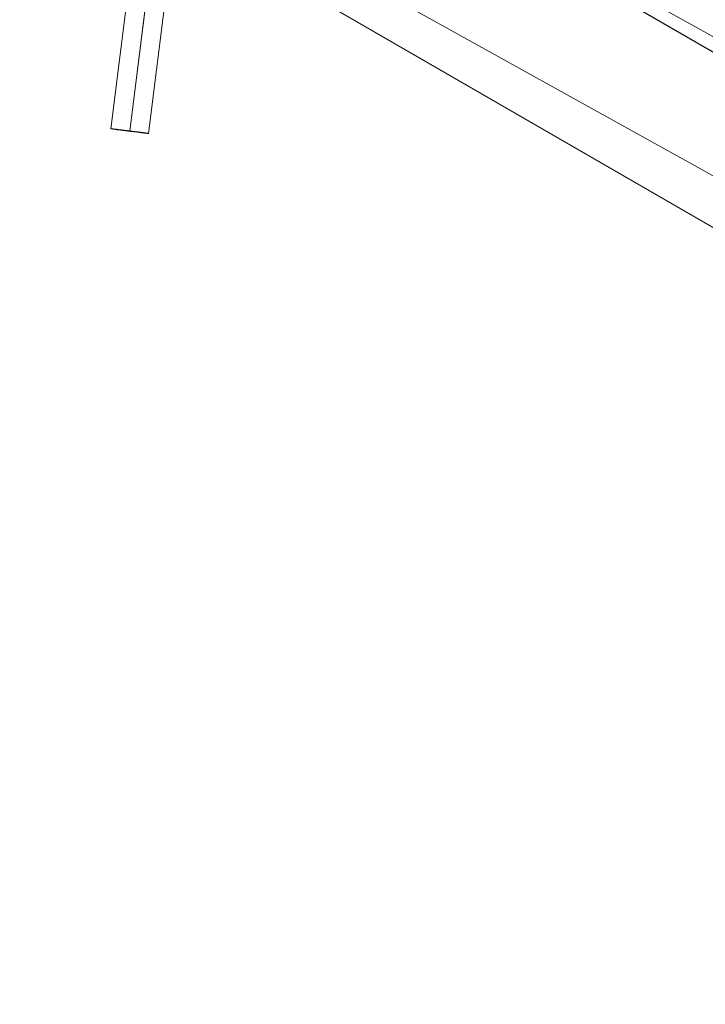
# Model space of a CAD drawing. Units: millimetres. Extents: x -4534 to 423869, y -3372 to 5956.
# Drawn here: x 1219 to 1399, y 3099 to 3358 of the extents above; entities that cross this region are included whole.
import ezdxf

# ---------------------------------------------------------------- set-up
doc = ezdxf.new("R2010")
doc.units = ezdxf.units.MM
doc.layers.add('Opvangzone', color=7, linetype='Continuous', true_color=0x00a19a)
doc.layers.add('Toestel 2D', color=7, linetype='Continuous', lineweight=20)

# ---------------------------------------------------------------- blocks, each defined once
blk = doc.blocks.new('WP-GT111')
at = {"layer": 'Toestel 2D', "flags": 128}
for points in [[(2040.6, 3029.7), (791.18, 3723.35), (799.51, 3738.27), (2048.94, 3044.61), (799.51, 3738.27), (778.27, 3699.94), (2027.61, 3006.29)], [(791.18, 3723.35), (762.69, 3671.95), (2012.11, 2978.3), (762.69, 3671.95), (778.27, 3699.94)], [(1248.07, 3329.09), (1260.03, 3424.72)], [(1260.02, 3424.65), (1248.05, 3329.01)]]:
    blk.add_lwpolyline(points, dxfattribs=at)
for points in [[(802.76, 3695.75), (2014.31, 2995.84), (802.76, 3695.75)], [(859.02, 3663.19), (2029.6, 2986.98), (859.02, 3663.19)], [(859.02, 3663.19), (2029.6, 2986.98), (859.02, 3663.19)], [(1994.26, 2961.21), (782.71, 3661.12), (1994.26, 2961.21)], [(1243.1, 3329.67), (1255.51, 3428.89)], [(1265.44, 3427.64), (1253.01, 3328.43)], [(1243.1, 3329.67), (1243.12, 3329.67), (1243.13, 3329.67), (1243.16, 3329.67), (1243.21, 3329.67), (1243.25, 3329.67), (1243.31, 3329.65), (1243.37, 3329.65), (1243.44, 3329.64), (1243.52, 3329.64), (1243.6, 3329.62), (1243.71, 3329.61), (1243.81, 3329.61), (1243.91, 3329.59), (1244.03, 3329.58), (1244.15, 3329.56), (1244.28, 3329.55), (1244.41, 3329.53), (1244.56, 3329.52), (1244.7, 3329.51), (1244.85, 3329.48), (1245.01, 3329.46), (1245.17, 3329.45), (1245.35, 3329.42), (1245.53, 3329.4), (1245.7, 3329.37), (1245.88, 3329.36), (1246.07, 3329.33), (1246.26, 3329.31), (1246.45, 3329.29), (1246.64, 3329.27), (1246.85, 3329.24), (1247.04, 3329.21), (1247.24, 3329.2), (1247.45, 3329.17), (1247.66, 3329.14), (1247.86, 3329.11), (1248.07, 3329.09), (1248.27, 3329.06), (1248.48, 3329.04), (1248.68, 3329.01), (1248.87, 3328.99), (1249.08, 3328.96), (1249.29, 3328.93), (1249.48, 3328.9), (1249.67, 3328.89), (1249.86, 3328.86), (1250.05, 3328.83), (1250.24, 3328.82), (1250.42, 3328.79), (1250.61, 3328.77), (1250.77, 3328.74), (1250.94, 3328.73), (1251.11, 3328.7), (1251.27, 3328.68), (1251.41, 3328.65), (1251.56, 3328.64), (1251.71, 3328.62), (1251.84, 3328.6), (1251.97, 3328.58), (1252.09, 3328.57), (1252.21, 3328.55), (1252.32, 3328.54), (1252.43, 3328.52), (1252.52, 3328.51), (1252.6, 3328.49), (1252.68, 3328.49), (1252.75, 3328.48), (1252.81, 3328.46), (1252.87, 3328.46), (1252.91, 3328.45), (1252.96, 3328.45), (1252.99, 3328.43), (1253, 3328.43), (1253.01, 3328.43), (1253, 3328.43), (1252.97, 3328.43), (1252.94, 3328.43), (1252.91, 3328.43), (1252.87, 3328.43), (1252.81, 3328.45), (1252.75, 3328.45), (1252.68, 3328.46), (1252.6, 3328.46), (1252.52, 3328.48), (1252.41, 3328.49), (1252.31, 3328.49), (1252.21, 3328.51), (1252.09, 3328.52), (1251.97, 3328.54), (1251.84, 3328.55), (1251.71, 3328.57), (1251.56, 3328.58), (1251.41, 3328.61), (1251.25, 3328.62), (1251.11, 3328.64), (1250.93, 3328.65), (1250.77, 3328.68), (1250.59, 3328.7), (1250.42, 3328.73), (1250.22, 3328.74), (1250.05, 3328.77), (1249.86, 3328.79), (1249.67, 3328.82), (1249.46, 3328.84), (1249.27, 3328.86), (1249.07, 3328.89), (1248.87, 3328.92), (1248.67, 3328.93), (1248.46, 3328.96), (1248.26, 3328.99), (1248.05, 3329.01), (1247.85, 3329.04), (1247.64, 3329.06), (1247.44, 3329.09), (1247.24, 3329.11), (1247.04, 3329.14), (1246.83, 3329.17), (1246.64, 3329.2), (1246.44, 3329.21), (1246.25, 3329.24), (1246.06, 3329.27), (1245.88, 3329.29), (1245.69, 3329.31), (1245.51, 3329.33), (1245.34, 3329.36), (1245.17, 3329.39), (1245.01, 3329.4), (1244.85, 3329.42), (1244.7, 3329.45), (1244.54, 3329.46), (1244.41, 3329.48), (1244.28, 3329.51), (1244.15, 3329.52), (1244.01, 3329.53), (1243.91, 3329.55), (1243.79, 3329.56), (1243.69, 3329.58), (1243.6, 3329.59), (1243.52, 3329.61), (1243.44, 3329.62), (1243.37, 3329.62), (1243.31, 3329.64), (1243.25, 3329.64), (1243.21, 3329.65), (1243.16, 3329.65), (1243.13, 3329.67), (1243.12, 3329.67), (1243.1, 3329.67)]]:
    blk.add_lwpolyline(points, close=True, dxfattribs=at)

msp = doc.modelspace()

# ---------------------------------------------------------------- block references
at = {"layer": 'Opvangzone'}
msp.add_blockref('WP-GT111', (0, 0), dxfattribs=at)

doc.saveas('drawing.dxf')
